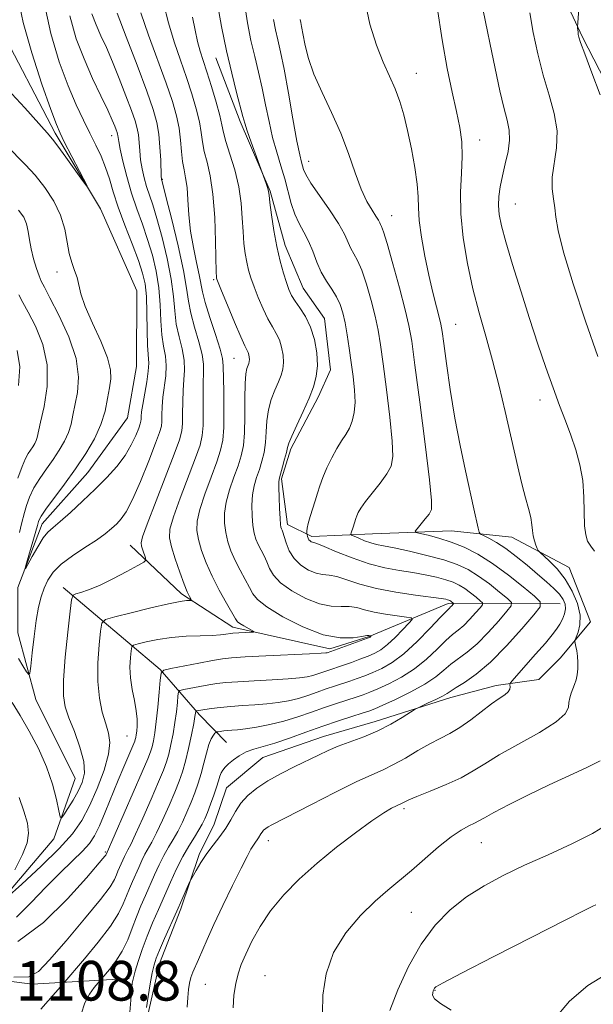
# Model space of a CAD drawing. Extents: x 2154800 to 2157700, y 309800 to 312700.
# Drawn here: x 2157244 to 2157359, y 310672 to 310871 of the extents above; entities that cross this region are included whole.
import ezdxf

# ---------------------------------------------------------------- set-up
doc = ezdxf.new("R2010")
doc.units = 0
doc.header["$MEASUREMENT"] = 0
doc.linetypes.add('rvrstm', pattern=[117.1, 50, -3.9, 0.5, -3.9, 0.5, -3.9, 0.5, -3.9, 50])
for name, color, linetype, lineweight in [('BREAKLINE DTM HARD', 7, 'Continuous', 0), ('CONTOUR INDEX', 41, 'Continuous', 13), ('CONTOUR INTERMEDIATE', 44, 'Continuous', 0), ('SPOT ELEVATION', 7, 'Continuous', 0), ('SPOT ELEVATION DTM', 2, 'Continuous', 13), ('STREAM - RIVER SINGLE LINE', 142, 'rvrstm', 0)]:
    doc.layers.add(name, color=color, linetype=linetype, lineweight=lineweight)
doc.styles.add('Style-WORKING', font='WORKING.shx')

msp = doc.modelspace()

# ---------------------------------------------------------------- linework, layer by layer
at = {"layer": 'BREAKLINE DTM HARD', "extrusion": (0.2564293421444873, 0.5996696037331234, 0.7580503669584919), "elevation": 740367.2269775958, "flags": 128}
msp.add_lwpolyline([(-1861329.626065611, -858846.4596146368), (-1861354.05481701, -858836.5239513437), (-1861364.933208593, -858829.5486368272), (-1861372.147468871, -858825.6683192269)], dxfattribs=at)
at = {"layer": 'BREAKLINE DTM HARD'}
for points in [[(2157381.99, 310790, 1127.39), (2157377.76, 310808.33, 1127.52), (2157373.53, 310830.32, 1126.9), (2157366.24, 310849.26, 1126.6), (2157357.12, 310866.99, 1126.17), (2157349.22, 310884.1, 1124.83)], [(2157269.39, 310669.36, 1116.28), (2157271.86, 310680.35, 1116.64), (2157276.16, 310691.33, 1116.28), (2157279.84, 310702.31, 1115.73), (2157282.91, 310708.41, 1115.12), (2157285.37, 310715.73, 1114.99), (2157292.71, 310721.82, 1114.99), (2157304.93, 310726.07, 1115.3), (2157315.31, 310729.1, 1115.36), (2157330.59, 310733.95, 1116.52), (2157339.75, 310736.37, 1117.5), (2157348.3, 310737.57, 1119.08), (2157352.59, 310741.84, 1119.39), (2157358.71, 310749.15, 1120.67), (2157354.46, 310760.15, 1120.92), (2157342.87, 310766.28, 1119.21), (2157330.66, 310767.53, 1116.95), (2157314.79, 310766.95, 1114.93), (2157302.57, 310766.37, 1112.37), (2157297.69, 310768.82, 1110.54), (2157296.49, 310777.98, 1110.23), (2157298.34, 310784.08, 1110.29), (2157303.86, 310794.45, 1110.41), (2157306.31, 310799.94, 1110.6), (2157305.11, 310810.32, 1110.72), (2157300.85, 310816.44, 1110.9), (2157297.21, 310825, 1110.6), (2157294.18, 310835.99, 1110.11), (2157288.1, 310850.05, 1109.68), (2157283.25, 310862.88, 1109.19)], [(2157352.61, 310752.83, 1117.13), (2157330.02, 310752.88, 1109.62), (2157314.13, 310746.2, 1105.9), (2157306.19, 310743.77, 1105.65), (2157286.66, 310748.09, 1103.52), (2157276.29, 310754.83, 1101.62), (2157265.94, 310764.62, 1099.24)], [(2157204.09, 310680.49, 1111.64), (2157222.4, 310679.23, 1108.77), (2157246.21, 310676.13, 1108.22), (2157265.75, 310677.31, 1113.59)]]:
    msp.add_polyline3d(points, dxfattribs=at)
at = {"layer": 'CONTOUR INDEX', "flags": 128}
for points, elevation in [([(2157283.472, 310874.106), (2157284.343, 310869.1420000001), (2157285.359, 310864.274), (2157286.429, 310859.7420000001), (2157287.421, 310855.845), (2157288.678, 310851.024), (2157289.047, 310849.6780000001), (2157289.548, 310848.1231000001), (2157290.3409, 310845.8620000001), (2157293.098, 310838.2420000001), (2157293.409, 310837.3410000001), (2157293.673, 310836.535), (2157293.831, 310835.9450000001), (2157293.953, 310835.1780000001), (2157294.14, 310833.7181000001), (2157294.473, 310831.225), (2157294.944, 310828.0710000001), (2157295.527, 310824.8100000001), (2157296.184, 310821.905), (2157296.85, 310819.4770000001), (2157297.454, 310817.561), (2157297.959, 310816.137), (2157298.487, 310814.986), (2157299.197, 310813.8350000001), (2157300.185, 310812.447), (2157301.301, 310810.7230000001), (2157302.332, 310808.601), (2157303.099, 310806.079), (2157303.554, 310803.3979), (2157303.684, 310800.855), (2157303.475, 310798.648), (2157302.921, 310796.556), (2157302.017, 310794.253), (2157300.806, 310791.5540000001), (2157299.5391, 310788.834), (2157298.514, 310786.6070000001), (2157297.941, 310785.2120000001), (2157297.664, 310784.2980000001), (2157297.441, 310783.3400000001), (2157297.0869, 310781.9650000001), (2157296.661, 310780.4160000001), (2157296.049, 310778.23), (2157295.945, 310777.463), (2157295.934, 310776.2640000001), (2157295.982, 310774.3), (2157296.064, 310772.0100000001), (2157296.156, 310770.025), (2157296.243, 310768.8200000001), (2157296.331, 310768.236), (2157296.432, 310767.9560000001), (2157296.561, 310767.6880000001), (2157296.744, 310767.2270000001), (2157297.012, 310766.3920000001), (2157297.406, 310765.078), (2157298.027, 310763.4930000001), (2157298.988, 310761.921), (2157300.34, 310760.6040000001), (2157301.899, 310759.622), (2157303.417, 310759.0090000001), (2157304.734, 310758.7500000001), (2157306.033, 310758.615), (2157307.582, 310758.3249000001), (2157309.619, 310757.6771), (2157312.256, 310756.7970000001), (2157315.576, 310755.8920000001), (2157319.52, 310755.133), (2157323.478, 310754.5490000001), (2157328.64, 310753.878), (2157329.564, 310753.7320000001), (2157329.945, 310753.643), (2157330.181, 310753.562), (2157330.374, 310753.4720000001), (2157330.5551, 310753.36), (2157331.128, 310752.899), (2157331.126, 310752.8420000001), (2157330.7211, 310752.3711), (2157330.529, 310752.175), (2157330.299, 310751.9660000001), (2157329.748, 310751.4230000001), (2157328.53, 310750.1510000001), (2157326.435, 310747.9299), (2157323.801, 310745.2430000001), (2157321.105, 310742.752), (2157318.73, 310740.963), (2157316.685, 310739.784), (2157314.888, 310738.9710000001), (2157313.257, 310738.3141000001), (2157311.726, 310737.7440000001), (2157310.228, 310737.2290000001), (2157307.119, 310736.22), (2157305.446, 310735.6520000001), (2157303.664, 310735.0100000001), (2157301.791, 310734.3521000001), (2157299.853, 310733.758), (2157297.86, 310733.2860000001), (2157295.768, 310732.931), (2157293.514, 310732.6680000001), (2157291.078, 310732.4710000001), (2157288.59, 310732.306), (2157286.218, 310732.1350000001), (2157284.115, 310731.9340000001), (2157282.363, 310731.725), (2157281.03, 310731.54), (2157279.368, 310731.2700000001), (2157279.236, 310731.2380000001), (2157279.1829, 310731.182), (2157279.134, 310730.7690000001), (2157279.023, 310730.0700000001), (2157278.761, 310728.664), (2157278.3049, 310726.399), (2157277.723, 310723.6850000001), (2157277.106, 310721.077), (2157276.51, 310718.958), (2157275.839, 310717.039), (2157274.959, 310714.8620000001), (2157273.793, 310712.1340000001), (2157272.5, 310709.2201), (2157271.295, 310706.649), (2157270.34, 310704.806), (2157268.936, 310702.329), (2157268.303, 310701.061), (2157267.672, 310699.682), (2157266.4189, 310696.856), (2157265.805, 310695.436), (2157265.2089, 310693.9560000001), (2157264.58, 310692.338), (2157263.626, 310690.3730000001), (2157261.999, 310687.817), (2157259.53, 310684.5920000001), (2157256.781, 310681.2760000001), (2157252.38, 310676.1740000001), (2157247.956, 310671.133)], 1110), ([(2157258.255, 310871.6960000001), (2157259.112, 310869.48), (2157260.075, 310867.2980000001), (2157261.159, 310864.9080000001), (2157262.392, 310862.073), (2157263.765, 310858.6930000001), (2157265.112, 310855.2150000001), (2157266.229, 310852.2230000001), (2157266.964, 310850.126), (2157267.385, 310848.6460000001), (2157267.61, 310847.3281), (2157267.751, 310845.811), (2157267.883, 310844.1), (2157268.073, 310842.2899), (2157268.372, 310840.4680000001), (2157268.775, 310838.6780000001), (2157269.262, 310836.9560000001), (2157270.507, 310833.2340000001), (2157271.356, 310830.4550000001), (2157272.38, 310826.677), (2157273.405, 310822.3840000001), (2157274.216, 310818.2440000001), (2157274.671, 310814.7690000001), (2157274.937, 310811.8460000001), (2157275.26, 310809.2070000001), (2157275.804, 310806.6450000001), (2157276.412, 310804.1890000001), (2157276.844, 310801.932), (2157276.933, 310799.914), (2157276.7951, 310797.97), (2157276.617, 310795.888), (2157276.541, 310793.545), (2157276.531, 310791.1940000001), (2157276.507, 310789.182), (2157276.363, 310787.6460000001), (2157275.882, 310785.8840000001), (2157274.821, 310782.986), (2157269.39, 310768.855), (2157268.464, 310766.2940000001), (2157268.174, 310765.1020000001), (2157268.267, 310764.441), (2157268.515, 310763.6510000001), (2157269.05, 310762.062), (2157269.123, 310761.627), (2157268.72, 310761.2320000001), (2157267.498, 310760.539), (2157265.271, 310759.3300000001), (2157262.487, 310757.866), (2157259.756, 310756.529), (2157257.577, 310755.6170000001), (2157256.005, 310755.0870000001), (2157254.99, 310754.811), (2157254.445, 310754.5540000001), (2157254.153, 310753.6460000001), (2157253.863, 310751.307), (2157253.399, 310747.1120000001), (2157252.891, 310742.0459), (2157252.541, 310737.447), (2157252.521, 310734.2820000001), (2157252.877, 310732.0420000001), (2157253.624, 310729.8460000001), (2157254.712, 310727.0480000001), (2157255.828, 310723.931), (2157256.598, 310721.0140000001), (2157256.733, 310718.681), (2157256.309, 310716.7801), (2157255.49, 310715.028), (2157254.4499, 310713.231), (2157253.402, 310711.562), (2157252.567, 310710.2870000001), (2157252.0941, 310709.6570000001), (2157251.835, 310709.856), (2157251.566, 310711.0580000001), (2157251.088, 310713.344), (2157250.292, 310716.442), (2157249.089, 310719.99), (2157247.451, 310723.6470000001), (2157245.586, 310727.1580000001), (2157243.761, 310730.2880000001), (2157242.201, 310732.8970000001)], 1100), ([(2157327.86, 310873.0540000001), (2157328.851, 310866.4730000001), (2157329.879, 310860.7370000001), (2157330.86, 310855.9570000001), (2157331.714, 310852.029), (2157332.367, 310848.801), (2157332.773, 310845.9199), (2157332.894, 310842.98), (2157332.744, 310839.6410000001), (2157332.548, 310835.8050000001), (2157332.585, 310831.436), (2157333.064, 310826.5550000001), (2157333.926, 310821.4110000001), (2157335.043, 310816.3100000001), (2157336.3, 310811.4660000001), (2157337.632, 310806.726), (2157338.987, 310801.8480000001), (2157340.308, 310796.6940000001), (2157341.539, 310791.561), (2157342.617, 310786.8520000001), (2157344.258, 310779.5480000001), (2157344.952, 310776.697), (2157345.635, 310774.1830000001), (2157346.246, 310772.002), (2157346.695, 310770.1890000001), (2157346.93, 310768.7500000001), (2157347.049, 310767.577), (2157347.187, 310766.535), (2157347.439, 310765.528), (2157347.748, 310764.632), (2157348.013, 310763.964), (2157348.198, 310763.5700000001), (2157348.502, 310763.2170000001), (2157350.425, 310761.4840000001), (2157352.007, 310759.8630000001), (2157353.637, 310757.7980000001), (2157355.047, 310755.3850000001), (2157356.084, 310752.865), (2157356.623, 310750.5140000001), (2157356.609, 310748.5650000001), (2157356.256, 310747.079), (2157355.848, 310746.077), (2157355.613, 310745.529), (2157355.558, 310745.2110000001), (2157355.637, 310744.85), (2157355.801, 310744.2270000001), (2157355.991, 310743.3400000001), (2157356.146, 310742.241), (2157356.215, 310740.9930000001), (2157356.186, 310739.7050000001), (2157356.059, 310738.4990000001), (2157355.836, 310737.4610000001), (2157355.542, 310736.5490000001), (2157354.865, 310734.7980000001), (2157354.574, 310733.8800000001), (2157354.397, 310732.925), (2157354.273, 310731.903), (2157353.646, 310730.664), (2157351.833, 310729.0270000001), (2157348.445, 310726.9020000001), (2157340.323, 310722.3700000001), (2157337.417, 310720.5921000001), (2157335.11, 310719.1230000001), (2157332.681, 310717.762), (2157329.641, 310716.3730000001), (2157326.439, 310715.0640000001), (2157323.76, 310714.0050000001), (2157322.11, 310713.3190000001), (2157321.283, 310712.9340000001), (2157320.896, 310712.7280000001), (2157319.621, 310712.127), (2157318.635, 310711.6070000001), (2157317.059, 310710.6580000001), (2157314.676, 310709.061), (2157311.38, 310706.681), (2157307.535, 310703.736), (2157303.6189, 310700.5320000001), (2157300.039, 310697.3181), (2157296.908, 310694.1300000001), (2157294.271, 310690.9490000001), (2157292.152, 310687.7920000001), (2157290.503, 310684.8210000001), (2157289.259, 310682.2329000001), (2157288.351, 310680.133), (2157287.702, 310678.262), (2157287.231, 310676.268), (2157286.883, 310673.9110000001), (2157286.697, 310671.388)], 1120), ([(2157243.35, 310778.1310000001), (2157244.169, 310780.4790000001), (2157244.861, 310782.0860000001), (2157245.432, 310783.1020000001), (2157246.352, 310784.463), (2157246.716, 310785.0920000001), (2157246.994, 310785.698), (2157247.194, 310786.355), (2157247.91, 310789.431), (2157248.636, 310792.6080000001), (2157249.247, 310796.621), (2157249.26, 310800.9490000001), (2157248.358, 310805.1080000001), (2157246.904, 310808.7650000001), (2157245.4311, 310811.6240000001), (2157244.341, 310813.5490000001), (2157243.5249, 310815.0600000001)], 1100)]:
    msp.add_lwpolyline(points, dxfattribs=dict(at, elevation=elevation))
at = {"layer": 'CONTOUR INTERMEDIATE', "flags": 128}
for points, elevation in [([(2157243.389, 310874.8850000001), (2157244.401, 310869.953), (2157246.1271, 310863.8399000001), (2157248.1829, 310857.5750000001), (2157249.977, 310852.4720000001), (2157251.096, 310849.425), (2157251.838, 310847.654), (2157252.683, 310845.958), (2157257.261, 310837.03), (2157257.196, 310836.986), (2157256.377, 310838.115), (2157253.01, 310842.8150000001), (2157251.393, 310845.0391000001), (2157250.303, 310846.469), (2157249.249, 310847.7060000001), (2157244.712, 310852.7700000001), (2157241.233, 310856.572), (2157237.793, 310860.1290000001), (2157234.9049, 310862.774), (2157232.352, 310864.7370000001), (2157229.739, 310866.475), (2157226.753, 310868.3730000001), (2157223.4311, 310870.5260000001), (2157219.894, 310872.9610000001)], 1094), ([(2157248.627, 310873.9710000001), (2157249.953, 310867.7290000001), (2157251.674, 310862.072), (2157253.473, 310857.2340000001), (2157255.093, 310853.366), (2157256.526, 310850.268), (2157257.82, 310847.6570000001), (2157259.013, 310845.2810000001), (2157260.0851, 310843.0190000001), (2157261.003, 310840.7810000001), (2157261.772, 310838.458), (2157262.555, 310835.861), (2157263.555, 310832.7810000001), (2157264.889, 310829.138), (2157266.341, 310825.365), (2157267.614, 310822.0270000001), (2157268.4749, 310819.4830000001), (2157268.973, 310817.2731), (2157269.223, 310814.735), (2157269.335, 310811.4400000001), (2157269.39, 310807.8960000001), (2157269.462, 310804.845), (2157269.687, 310801.307), (2157269.616, 310799.7180000001), (2157269.303, 310797.5550000001), (2157268.48, 310792.9780000001), (2157268.269, 310791.476), (2157268.196, 310790.55), (2157268.18, 310789.997), (2157268.14, 310789.6030000001), (2157267.998, 310789.105), (2157267.672, 310788.226), (2157267.088, 310786.7690000001), (2157266.19, 310784.866), (2157264.926, 310782.725), (2157263.264, 310780.5160000001), (2157261.241, 310778.2499000001), (2157258.912, 310775.8950000001), (2157256.377, 310773.475), (2157253.919, 310771.2210000001), (2157251.8639, 310769.4180000001), (2157250.429, 310768.2230000001), (2157249.398, 310767.2741), (2157248.442, 310766.0820000001), (2157247.33, 310764.327), (2157246.206, 310762.3699), (2157244.833, 310759.8940000001), (2157244.77, 310759.9680000001), (2157245.068, 310761.0259000001), (2157247.255, 310768.5760000001), (2157247.476, 310769.409), (2157247.605, 310769.763), (2157248.02, 310770.49), (2157248.977, 310771.8750000001), (2157252.741, 310776.9280000001), (2157254.967, 310780.0210000001), (2157257.012, 310783.0930000001), (2157258.739, 310786.072), (2157260.054, 310788.9430000001), (2157260.906, 310791.6720000001), (2157261.42, 310794.1660000001), (2157261.768, 310796.3190000001), (2157262.04, 310798.1250000001), (2157262.02, 310799.99), (2157261.411, 310802.42), (2157260.059, 310805.7220000001), (2157258.371, 310809.4020000001), (2157256.898, 310812.7640000001), (2157256.041, 310815.2820000001), (2157255.272, 310818.594), (2157254.772, 310820.0170000001), (2157254.179, 310821.579), (2157253.645, 310823.4460000001), (2157253.248, 310825.7320000001), (2157252.776, 310828.344), (2157251.945, 310831.1410000001), (2157250.559, 310833.9770000001), (2157248.769, 310836.704), (2157246.814, 310839.1740000001), (2157244.884, 310841.3), (2157240.993, 310845.2290000001)], 1096), ([(2157272.68, 310873.8400000001), (2157273.667, 310869.9080000001), (2157274.834, 310866.095), (2157276.096, 310862.4190000001), (2157277.326, 310858.903), (2157278.408, 310855.588), (2157279.286, 310852.5680000001), (2157279.913, 310849.9550000001), (2157280.286, 310847.795), (2157280.551, 310845.8920000001), (2157280.895, 310843.985), (2157281.444, 310841.8050000001), (2157282.0849, 310839.0399), (2157282.648, 310835.3690000001), (2157283, 310830.7000000001), (2157283.178, 310825.8670000001), (2157283.305, 310819.681), (2157283.339, 310818.7440000001), (2157283.368, 310818.4770000001), (2157283.434, 310818.2550000001), (2157283.705, 310817.557), (2157284.385, 310815.883), (2157285.579, 310812.981), (2157287, 310809.567), (2157288.264, 310806.6020000001), (2157289.081, 310804.8050000001), (2157289.743, 310803.4489000001), (2157289.884, 310802.986), (2157289.967, 310802.4930000001), (2157289.991, 310802.0260000001), (2157289.953, 310801.621), (2157289.851, 310801.2370000001), (2157289.465, 310800.2370000001), (2157289.249, 310799.1670000001), (2157289.108, 310797.2110000001), (2157289.0799, 310794.1670000001), (2157289.088, 310790.5980000001), (2157289.02, 310787.2610000001), (2157288.783, 310784.7070000001), (2157288.348, 310782.6620000001), (2157287.699, 310780.649), (2157286.8581, 310778.3100000001), (2157285.995, 310775.7770000001), (2157285.317, 310773.3), (2157284.983, 310771.0750000001), (2157284.97, 310769.0651000001), (2157285.211, 310767.1780000001), (2157285.649, 310765.3300000001), (2157286.28, 310763.47), (2157287.114, 310761.557), (2157288.125, 310759.5870000001), (2157289.158, 310757.7050000001), (2157290.024, 310756.094), (2157290.674, 310754.844), (2157291.619, 310753.6720000001), (2157293.5051, 310752.202), (2157296.744, 310750.2189), (2157300.786, 310748.15), (2157304.846, 310746.5850000001), (2157308.2609, 310745.9440000001), (2157310.875, 310745.97), (2157312.657, 310746.2370000001), (2157313.6309, 310746.403), (2157314.039, 310746.4490000001), (2157314.535, 310746.3800000001), (2157314.5411, 310746.365), (2157314.307, 310746.1229000001), (2157314.198, 310746.057), (2157313.821, 310745.909), (2157305.68, 310742.964), (2157305.4071, 310742.921), (2157304.452, 310742.8569000001), (2157302.133, 310742.7380000001), (2157293.332, 310742.3180000001), (2157289.122, 310742.1040000001), (2157286.394, 310741.9281000001), (2157284.538, 310741.719), (2157282.567, 310741.378), (2157279.789, 310740.85), (2157274.176, 310739.7590000001), (2157272.755, 310739.4120000001), (2157272.192, 310738.8140000001), (2157272.005, 310737.4521000001), (2157271.798, 310735.0140000001), (2157271.523, 310731.9920000001), (2157271.218, 310729.077), (2157270.916, 310726.8180000001), (2157270.628, 310725.1850000001), (2157270.359, 310724.0050000001), (2157270.067, 310723.0140000001), (2157269.509, 310721.5760000001), (2157268.398, 310718.964), (2157261.108, 310702.3150000001), (2157261.027, 310702.1800000001), (2157260.853, 310701.947), (2157260.458, 310701.4720000001), (2157257.136, 310697.615), (2157253.351, 310693.3470000001), (2157248.512, 310688.562), (2157243.287, 310684.7450000001)], 1106), ([(2157288.969, 310873.9029), (2157289.588, 310869.883), (2157290.3061, 310866.3730000001), (2157291.072, 310863.1140000001), (2157291.843, 310859.947), (2157292.581, 310856.7320000001), (2157293.266, 310853.382), (2157293.942, 310850.0131), (2157294.675, 310846.7910000001), (2157295.5, 310843.8400000001), (2157296.352, 310841.105), (2157297.137, 310838.4911), (2157298.423, 310833.512), (2157299.128, 310831.338), (2157299.996, 310829.4670000001), (2157300.955, 310827.7340000001), (2157301.897, 310825.915), (2157302.745, 310823.86), (2157303.57, 310821.6990000001), (2157304.477, 310819.638), (2157305.527, 310817.828), (2157306.608, 310816.2160000001), (2157307.564, 310814.6960000001), (2157308.281, 310813.1560000001), (2157308.813, 310811.458), (2157309.256, 310809.454), (2157309.687, 310807.0490000001), (2157310.1161, 310804.3410000001), (2157310.5309, 310801.4790000001), (2157310.9111, 310798.61), (2157311.187, 310795.8790000001), (2157311.276, 310793.4280000001), (2157311.116, 310791.3630000001), (2157310.727, 310789.6450000001), (2157310.1481, 310788.1990000001), (2157309.414, 310786.925), (2157308.555, 310785.6390000001), (2157307.6, 310784.1300000001), (2157306.587, 310782.2670000001), (2157305.612, 310780.231), (2157304.783, 310778.278), (2157304.17, 310776.5960000001), (2157303.694, 310775.084), (2157303.241, 310773.5750000001), (2157302.23, 310770.3790000001), (2157301.84, 310769.0329), (2157301.635, 310768.077), (2157301.571, 310767.4680000001), (2157301.582, 310766.932), (2157301.599, 310766.812), (2157301.7101, 310766.388), (2157301.826, 310766.056), (2157301.995, 310765.736), (2157302.217, 310765.4880000001), (2157302.465, 310765.3190000001), (2157302.702, 310765.2209000001), (2157302.9711, 310765.153), (2157303.612, 310764.9380000001), (2157305.045, 310764.3680000001), (2157307.533, 310763.323), (2157310.727, 310762.0480000001), (2157314.121, 310760.8790000001), (2157317.304, 310760.066), (2157320.226, 310759.529), (2157322.93, 310759.1), (2157325.435, 310758.6450000001), (2157327.673, 310758.1560000001), (2157329.552, 310757.6560000001), (2157331.028, 310757.154), (2157332.239, 310756.589), (2157333.3741, 310755.887), (2157334.557, 310755.018), (2157335.666, 310754.1310000001), (2157336.517, 310753.421), (2157336.957, 310752.9980000001), (2157336.946, 310752.6389000001), (2157336.476, 310752.0360000001), (2157335.573, 310750.9830000001), (2157334.412, 310749.6890000001), (2157333.205, 310748.4650000001), (2157332.094, 310747.5140000001), (2157330.948, 310746.6070000001), (2157329.568, 310745.41), (2157327.801, 310743.6960000001), (2157325.669, 310741.682), (2157323.241, 310739.697), (2157320.622, 310738.0100000001), (2157318.07, 310736.671), (2157315.884, 310735.6720000001), (2157314.248, 310734.9820000001), (2157312.9029, 310734.475), (2157311.478, 310734.0000000001), (2157307.524, 310732.74), (2157305.104, 310731.9190000001), (2157302.503, 310730.9820000001), (2157299.769, 310730.0220000001), (2157296.939, 310729.154), (2157294.087, 310728.4679), (2157291.426, 310727.9680000001), (2157289.205, 310727.633), (2157287.597, 310727.4380000001), (2157286.464, 310727.333), (2157285.592, 310727.263), (2157284.815, 310727.186), (2157283.667, 310727.0411), (2157283.397, 310726.996), (2157283.236, 310726.9099000001), (2157283.047, 310726.7100000001), (2157282.724, 310726.3140000001), (2157282.292, 310725.5970000001), (2157281.81, 310724.427), (2157281.321, 310722.735), (2157280.816, 310720.7110000001), (2157280.273, 310718.6120000001), (2157279.67, 310716.633), (2157278.996, 310714.7330000001), (2157278.239, 310712.811), (2157277.396, 310710.8040000001), (2157276.492, 310708.8040000001), (2157275.557, 310706.942), (2157274.618, 310705.2970000001), (2157273.68, 310703.7420000001), (2157272.744, 310702.095), (2157271.81, 310700.224), (2157270.878, 310698.1880000001), (2157269.029, 310694.0170000001), (2157268.122, 310691.92), (2157267.243, 310689.735), (2157266.382, 310687.427), (2157265.4579, 310685.0860000001), (2157264.371, 310682.833), (2157263.079, 310680.7930000001), (2157261.788, 310679.099), (2157258.689, 310675.4730000001), (2157257.778, 310674.1630000001), (2157256.852, 310672.36), (2157256.062, 310670.1180000001)], 1112), ([(2157313.265, 310874.3950000001), (2157314.2789, 310869.65), (2157315.599, 310865.4330000001), (2157316.963, 310861.9890000001), (2157318.256, 310859.137), (2157319.396, 310856.5930000001), (2157320.333, 310854.0810000001), (2157321.131, 310851.3630000001), (2157321.883, 310848.2110000001), (2157322.645, 310844.5260000001), (2157323.325, 310840.7319000001), (2157323.791, 310837.3800000001), (2157323.973, 310834.823), (2157324.038, 310832.6020000001), (2157324.212, 310830.0580000001), (2157324.666, 310826.7229000001), (2157325.346, 310822.8850000001), (2157326.145, 310819.023), (2157326.955, 310815.5600000001), (2157327.684, 310812.6950000001), (2157328.244, 310810.572), (2157328.588, 310809.1560000001), (2157328.839, 310807.698), (2157329.164, 310805.2710000001), (2157329.6959, 310801.22), (2157330.441, 310795.98), (2157331.371, 310790.258), (2157332.441, 310784.6890000001), (2157333.53, 310779.6170000001), (2157335.245, 310771.99), (2157336.092, 310768.083), (2157336.2921, 310767.2710000001), (2157336.567, 310766.8750000001), (2157337.152, 310766.556), (2157338.229, 310766.023), (2157339.758, 310765.175), (2157341.644, 310763.9601), (2157343.778, 310762.372), (2157345.984, 310760.5850000001), (2157348.071, 310758.8201000001), (2157349.877, 310757.257), (2157351.349, 310755.9060000001), (2157352.464, 310754.7370000001), (2157353.208, 310753.7110000001), (2157353.602, 310752.7590000001), (2157353.679, 310751.802), (2157353.477, 310750.785), (2157353.068, 310749.74), (2157352.534, 310748.724), (2157351.905, 310747.736), (2157351.011, 310746.5550000001), (2157349.634, 310744.9060000001), (2157347.682, 310742.6580000001), (2157342.864, 310737.197), (2157342.52, 310736.7239), (2157342.501, 310736.4710000001), (2157342.537, 310736.1090000001), (2157342.463, 310735.6230000001), (2157342.138, 310735.078), (2157341.44, 310734.4940000001), (2157340.325, 310733.741), (2157338.769, 310732.6450000001), (2157334.592, 310729.409), (2157332.41, 310727.8520000001), (2157330.413, 310726.676), (2157328.464, 310725.6930000001), (2157326.353, 310724.6090000001), (2157323.947, 310723.2270000001), (2157321.429, 310721.73), (2157319.061, 310720.3960000001), (2157316.959, 310719.3840000001), (2157314.648, 310718.3740000001), (2157311.504, 310716.9290000001), (2157307.185, 310714.7830000001), (2157302.476, 310712.3620000001), (2157294.507, 310708.2431000001), (2157293.791, 310707.849), (2157293.274, 310707.508), (2157292.857, 310707.1620000001), (2157292.531, 310706.8030000001), (2157292.282, 310706.426), (2157291.837, 310705.6450000001), (2157291.552, 310705.2440000001), (2157291.2029, 310704.7789), (2157290.789, 310704.181), (2157290.277, 310703.3300000001), (2157289.512, 310701.9070000001), (2157288.309, 310699.5410000001), (2157286.5769, 310696.05), (2157284.612, 310692.0050000001), (2157282.803, 310688.164), (2157281.451, 310685.1230000001), (2157279.7479, 310681.1059000001), (2157278.565, 310678.5700000001), (2157278.156, 310677.4919), (2157277.894, 310676.366), (2157277.728, 310675.0680000001), (2157277.589, 310673.4720000001), (2157277.44, 310671.5110000001)], 1118), ([(2157356.542, 310874.7600000001), (2157356.175, 310869.882), (2157356.132, 310869.1680000001), (2157356.142, 310868.876), (2157356.218, 310868.0430000001), (2157356.274, 310867.5550000001), (2157356.378, 310867.0160000001), (2157356.73, 310865.9180000001), (2157357.567, 310863.6350000001), (2157359.0039, 310859.8420000001), (2157360.65, 310855.4019000001)], 1126), ([(2157263.35, 310871.844), (2157265.182, 310867.067), (2157267.3451, 310861.356), (2157269.289, 310856.1250000001), (2157270.591, 310852.4160000001), (2157271.335, 310849.796), (2157271.733, 310847.4650000001), (2157271.969, 310844.839), (2157272.108, 310842.22), (2157272.232, 310838.9350000001), (2157272.264, 310838.4429), (2157272.289, 310838.3030000001), (2157272.347, 310838.099), (2157272.596, 310837.1410000001), (2157273.227, 310834.6690000001), (2157274.332, 310830.274), (2157275.622, 310824.9390000001), (2157276.7121, 310819.9990000001), (2157277.338, 310816.4330000001), (2157277.711, 310813.8210000001), (2157278.159, 310811.3889000001), (2157278.91, 310808.5701000001), (2157279.774, 310805.6300000001), (2157280.457, 310803.039), (2157280.748, 310801.0931000001), (2157280.759, 310799.387), (2157280.685, 310797.3420000001), (2157280.676, 310794.579), (2157280.698, 310791.5160000001), (2157280.671, 310788.775), (2157280.501, 310786.735), (2157280.037, 310784.8190000001), (2157279.113, 310782.2070000001), (2157276.046, 310774.0910000001), (2157274.699, 310770.3370000001), (2157273.983, 310767.85), (2157273.8771, 310766.1200000001), (2157274.266, 310764.3310000001), (2157275.018, 310761.9010000001), (2157275.938, 310759.1930000001), (2157276.8111, 310756.8050000001), (2157277.466, 310755.1990000001), (2157277.905, 310754.2770000001), (2157278.291, 310753.578), (2157278.236, 310753.4940000001), (2157277.343, 310753.4550000001), (2157276.06, 310753.2820000001), (2157273.708, 310752.817), (2157270.135, 310751.986), (2157266.164, 310751.008), (2157262.863, 310750.1780000001), (2157261.018, 310749.633), (2157260.278, 310748.8940000001), (2157260.007, 310747.328), (2157259.712, 310744.518), (2157259.45, 310740.905), (2157259.419, 310737.1470000001), (2157259.755, 310733.7930000001), (2157260.348, 310730.9560000001), (2157261.025, 310728.6410000001), (2157261.605, 310726.7640000001), (2157261.878, 310724.8920000001), (2157261.621, 310722.5060000001), (2157260.702, 310719.2720000001), (2157259.32, 310715.6021000001), (2157257.765, 310712.094), (2157256.201, 310709.1620000001), (2157254.31, 310706.469), (2157251.652, 310703.4950000001), (2157248.02, 310699.9330000001), (2157244.139, 310696.3350000001), (2157240.967, 310693.4680000001)], 1102), ([(2157268.093, 310871.9380000001), (2157269.671, 310867.4570000001), (2157273.213, 310857.762), (2157274.471, 310854.0741000001), (2157275.307, 310851.1830000001), (2157275.824, 310848.681), (2157276.129, 310846.2540000001), (2157276.329, 310843.9610000001), (2157276.534, 310841.9510000001), (2157276.819, 310840.2880000001), (2157277.139, 310838.682), (2157277.415, 310836.752), (2157277.606, 310834.22), (2157277.805, 310831.2060000001), (2157278.144, 310827.9300000001), (2157278.7, 310824.6250000001), (2157279.34, 310821.5810000001), (2157279.8791, 310819.0970000001), (2157280.509, 310815.697), (2157281.059, 310813.5700000001), (2157282.016, 310810.496), (2157283.137, 310807.0710000001), (2157284.071, 310804.1460000001), (2157284.562, 310802.2720000001), (2157284.723, 310800.8040000001), (2157284.812, 310795.6130000001), (2157284.866, 310791.838), (2157284.835, 310788.3680000001), (2157284.639, 310785.8240000001), (2157284.192, 310783.753), (2157283.406, 310781.4280000001), (2157282.263, 310778.351), (2157281.021, 310774.9340000001), (2157280.008, 310771.8190000001), (2157279.483, 310769.4620000001), (2157279.423, 310767.5930000001), (2157279.738, 310765.7540000001), (2157280.352, 310763.5850000001), (2157281.2549, 310761.0870000001), (2157282.455, 310758.3580000001), (2157283.907, 310755.5370000001), (2157285.364, 310752.9440000001), (2157287.21, 310749.7820000001), (2157287.623, 310749.2010000001), (2157288.094, 310748.8250000001), (2157288.85, 310748.3630000001), (2157290.859, 310747.2120000001), (2157290.819, 310747.1189000001), (2157290.317, 310747.083), (2157286.648, 310746.899), (2157286.247, 310746.856), (2157285.212, 310746.677), (2157284.1569, 310746.5539000001), (2157282.482, 310746.448), (2157280.086, 310746.3730000001), (2157277.229, 310746.262), (2157274.262, 310746.028), (2157271.511, 310745.6200000001), (2157269.205, 310745.1431), (2157267.543, 310744.7380000001), (2157266.645, 310744.4720000001), (2157266.284, 310744.1120000001), (2157266.152, 310743.35), (2157266.014, 310741.9610000001), (2157265.924, 310740.0640000001), (2157266.013, 310737.8630000001), (2157266.355, 310735.5540000001), (2157266.813, 310733.301), (2157267.199, 310731.262), (2157267.367, 310729.5629000001), (2157267.36, 310728.2060000001), (2157267.27, 310727.1630000001), (2157267.169, 310726.399), (2157267.074, 310725.856), (2157266.986, 310725.47), (2157266.889, 310725.1420000001), (2157266.696, 310724.6470000001), (2157264.699, 310719.9870000001), (2157263.556, 310717.2380000001), (2157260.953, 310710.833), (2157259.771, 310708.066), (2157258.787, 310706.0700000001), (2157257.753, 310704.5270000001), (2157256.343, 310702.9620000001), (2157254.3161, 310700.9840000001), (2157251.784, 310698.5530000001), (2157248.9459, 310695.7110000001), (2157245.986, 310692.5910000001), (2157243.045, 310689.6680000001)], 1104), ([(2157337.048, 310872.7100000001), (2157337.554, 310870.1389000001), (2157338.876, 310863.9440000001), (2157340.485, 310856.235), (2157341.258, 310852.827), (2157341.912, 310850.273), (2157342.339, 310848.2540000001), (2157342.4251, 310846.279), (2157342.11, 310843.9820000001), (2157341.553, 310841.4921), (2157340.967, 310839.061), (2157340.529, 310836.8860000001), (2157340.278, 310834.9350000001), (2157340.214, 310833.1190000001), (2157340.357, 310831.2810000001), (2157340.8029, 310828.99), (2157341.6649, 310825.7431000001), (2157343.002, 310821.2290000001), (2157344.661, 310815.8860000001), (2157346.433, 310810.3430000001), (2157348.143, 310805.1360000001), (2157349.7361, 310800.4330000001), (2157351.19, 310796.311), (2157352.493, 310792.796), (2157353.668, 310789.702), (2157354.75, 310786.7940000001), (2157355.75, 310783.865), (2157356.588, 310780.834), (2157357.164, 310777.6510000001), (2157357.422, 310774.333), (2157357.557, 310768.5430000001), (2157357.764, 310766.6880000001), (2157358.163, 310765.4170000001), (2157358.772, 310764.4231000001), (2157359.568, 310763.432)], 1122), ([(2157346.514, 310871.8940000001), (2157347.205, 310867.9380000001), (2157348.105, 310863.643), (2157349.1899, 310859.3590000001), (2157350.3839, 310855.3630000001), (2157351.421, 310851.6460000001), (2157351.989, 310848.1231000001), (2157351.894, 310844.7480000001), (2157351.041, 310838.822), (2157351.021, 310836.4680000001), (2157351.264, 310834.448), (2157351.55, 310832.6190000001), (2157351.762, 310830.7230000001), (2157352.203, 310828.034), (2157353.277, 310823.713), (2157355.236, 310817.2920000001), (2157357.718, 310809.807), (2157360.208, 310802.6680000001)], 1124), ([(2157278.531, 310871.0440000001), (2157279.041, 310868.4450000001), (2157279.557, 310866.1470000001), (2157280.09, 310864.2210000001), (2157280.695, 310862.3310000001), (2157281.439, 310860.0439), (2157282.345, 310857.101), (2157283.264, 310853.953), (2157284.002, 310851.2280000001), (2157284.442, 310849.3360000001), (2157284.772, 310847.823), (2157285.256, 310846.0189), (2157286.067, 310843.4280000001), (2157287.02, 310840.252), (2157287.839, 310836.865), (2157288.321, 310833.5930000001), (2157288.554, 310830.556), (2157288.699, 310827.8260000001), (2157288.889, 310825.453), (2157289.142, 310823.4080000001), (2157289.447, 310821.643), (2157289.809, 310820.0800000001), (2157290.278, 310818.5170000001), (2157290.92, 310816.7220000001), (2157291.769, 310814.5590000001), (2157292.743, 310812.2760000001), (2157293.731, 310810.219), (2157294.633, 310808.626), (2157295.4111, 310807.3210000001), (2157296.037, 310806.025), (2157296.491, 310804.5330000001), (2157296.761, 310802.9460000001), (2157296.837, 310801.4411000001), (2157296.714, 310800.1350000001), (2157296.386, 310798.8960000001), (2157295.851, 310797.5330000001), (2157295.136, 310795.8950000001), (2157294.394, 310794.001), (2157293.811, 310791.909), (2157293.511, 310789.6900000001), (2157293.376, 310787.448), (2157293.23, 310785.3), (2157292.935, 310783.3360000001), (2157292.504, 310781.539), (2157291.991, 310779.8690000001), (2157291.453, 310778.2700000001), (2157290.9699, 310776.6200000001), (2157290.626, 310774.7820000001), (2157290.482, 310772.687), (2157290.517, 310770.5370000001), (2157290.683, 310768.6019000001), (2157290.946, 310767.0750000001), (2157291.306, 310765.8530000001), (2157291.773, 310764.757), (2157292.951, 310762.4660000001), (2157293.518, 310761.2429000001), (2157294.04, 310759.9610000001), (2157294.823, 310758.5820000001), (2157296.246, 310757.061), (2157298.542, 310755.4110000001), (2157301.343, 310753.8860000001), (2157304.131, 310752.7970000001), (2157306.498, 310752.3470000001), (2157308.454, 310752.2930000001), (2157310.12, 310752.2810000001), (2157311.634, 310752.039), (2157313.215, 310751.615), (2157315.102, 310751.137), (2157317.41, 310750.713), (2157319.756, 310750.3790000001), (2157321.631, 310750.1470000001), (2157322.629, 310749.985), (2157322.763, 310749.6720000001), (2157322.148, 310748.9390000001), (2157320.93, 310747.6301000001), (2157319.389, 310746.0420000001), (2157317.839, 310744.5809000001), (2157316.503, 310743.5531000001), (2157315.258, 310742.8520000001), (2157313.892, 310742.2690000001), (2157312.267, 310741.6450000001), (2157310.549, 310741.013), (2157308.977, 310740.4570000001), (2157305.788, 310739.3840000001), (2157303.814, 310738.682), (2157302.766, 310738.361), (2157301.634, 310738.1040000001), (2157300.11, 310737.8940000001), (2157297.824, 310737.703), (2157294.591, 310737.5090000001), (2157290.961, 310737.312), (2157287.67, 310737.1201000001), (2157285.254, 310736.931), (2157283.451, 310736.7220000001), (2157281.798, 310736.4589000001), (2157279.97, 310736.128), (2157276.772, 310735.5150000001), (2157275.995, 310735.3250000001), (2157275.688, 310734.9980000001), (2157275.586, 310734.2540000001), (2157275.466, 310732.8920000001), (2157275.273, 310731.0310000001), (2157274.989, 310728.871), (2157274.611, 310726.6080000001), (2157274.175, 310724.4350000001), (2157273.732, 310722.5410000001), (2157273.288, 310720.986), (2157272.674, 310719.307), (2157271.678, 310716.9130000001), (2157270.191, 310713.464), (2157268.509, 310709.6360000001), (2157267.033, 310706.3570000001), (2157266.062, 310704.3140000001), (2157265.494, 310703.224), (2157265.128, 310702.5630000001), (2157264.797, 310701.899), (2157263.81, 310699.6960000001), (2157263.489, 310698.952), (2157263.176, 310698.177), (2157262.791, 310697.2650000001), (2157261.899, 310695.7820000001), (2157259.983, 310693.213), (2157256.777, 310689.3111), (2157253.026, 310684.9010000001), (2157249.729, 310681.077), (2157247.514, 310678.6930000001), (2157245.523, 310677.643), (2157242.5291, 310677.579)], 1108), ([(2157253.767, 310871.3470000001), (2157255.073, 310866.7180000001), (2157256.656, 310862.6250000001), (2157258.388, 310858.7180000001), (2157260.058, 310855.1740000001), (2157261.434, 310852.3019000001), (2157262.348, 310850.3200000001), (2157262.879, 310849.0740000001), (2157263.168, 310848.3210000001), (2157263.338, 310847.8370000001), (2157263.435, 310847.4950000001), (2157263.487, 310847.191), (2157263.5331, 310846.7830000001), (2157263.659, 310845.9790000001), (2157263.96, 310844.453), (2157264.511, 310842.001), (2157265.286, 310838.914), (2157266.236, 310835.6090000001), (2157267.306, 310832.4170000001), (2157268.418, 310829.327), (2157269.485, 310826.2411), (2157270.427, 310823.0800000001), (2157271.189, 310819.829), (2157271.72, 310816.49), (2157272.003, 310813.105), (2157272.163, 310809.871), (2157272.361, 310807.0260000001), (2157272.698, 310804.719), (2157273.049, 310802.7480000001), (2157273.23, 310800.8250000001), (2157273.118, 310798.7340000001), (2157272.548, 310794.4330000001), (2157272.405, 310792.5110000001), (2157272.363, 310790.872), (2157272.343, 310789.5899000001), (2157272.245, 310788.6090000001), (2157271.89, 310787.3670000001), (2157271.078, 310785.1740000001), (2157269.704, 310781.632), (2157268.036, 310777.497), (2157266.437, 310773.816), (2157265.178, 310771.3750000001), (2157264.174, 310769.92), (2157263.25, 310768.9350000001), (2157262.228, 310767.9790000001), (2157260.923, 310766.904), (2157259.149, 310765.6400000001), (2157256.827, 310764.1440000001), (2157254.315, 310762.5000000001), (2157252.077, 310760.8240000001), (2157250.467, 310759.2010000001), (2157249.39, 310757.601), (2157248.638, 310755.964), (2157248.032, 310754.202), (2157247.509, 310752.116), (2157247.034, 310749.48), (2157246.585, 310746.2230000001), (2157246.195, 310742.91), (2157245.908, 310740.2600000001), (2157245.73, 310738.833), (2157245.517, 310738.534), (2157245.087, 310739.1080000001), (2157244.33, 310740.2930000001), (2157243.431, 310741.7980000001)], 1098), ([(2157294.834, 310870.5920000001), (2157295.254, 310868.4710000001), (2157295.714, 310866.4870000001), (2157296.264, 310864.0480000001), (2157296.966, 310860.5690000001), (2157297.845, 310855.762), (2157298.77, 310850.5320000001), (2157299.573, 310846.083), (2157300.127, 310843.3080000001), (2157300.473, 310841.8589000001), (2157300.91, 310840.3530000001), (2157301.378, 310839.311), (2157302.391, 310837.6230000001), (2157304.107, 310835.111), (2157306.133, 310832.1940000001), (2157307.943, 310829.4390000001), (2157309.142, 310827.289), (2157310.445, 310824.437), (2157311.069, 310823.3320000001), (2157311.804, 310822.0040000001), (2157312.651, 310820.0571), (2157313.592, 310817.2490000001), (2157314.5251, 310813.9710000001), (2157315.326, 310810.7700000001), (2157315.918, 310807.9731000001), (2157316.406, 310805.0380000001), (2157316.939, 310801.2010000001), (2157317.612, 310796.0330000001), (2157318.286, 310790.4290000001), (2157318.768, 310785.6190000001), (2157318.885, 310782.4880000001), (2157318.549, 310780.551), (2157317.696, 310778.981), (2157316.333, 310777.143), (2157313.371, 310773.415), (2157312.442, 310772.1120000001), (2157311.909, 310771.203), (2157311.614, 310770.546), (2157311.418, 310770.007), (2157310.877, 310768.2930000001), (2157310.487, 310767.138), (2157310.418, 310766.8459000001), (2157310.572, 310766.659), (2157311.079, 310766.4180000001), (2157312.014, 310766.012), (2157313.211, 310765.5220000001), (2157314.449, 310765.079), (2157315.616, 310764.7670000001), (2157317.04, 310764.48), (2157319.159, 310764.0650000001), (2157322.231, 310763.4120000001), (2157325.7821, 310762.5800000001), (2157329.159, 310761.67), (2157331.874, 310760.7449), (2157334.104, 310759.7060000001), (2157336.192, 310758.414), (2157338.369, 310756.8151000001), (2157340.41, 310755.1830000001), (2157341.977, 310753.876), (2157342.786, 310753.0980000001), (2157342.766, 310752.437), (2157341.901, 310751.3260000001), (2157340.239, 310749.3889000001), (2157338.104, 310747.007), (2157335.882, 310744.7540000001), (2157333.889, 310743.061), (2157330.607, 310740.6690000001), (2157329.167, 310739.4620000001), (2157327.5381, 310738.121), (2157325.377, 310736.6420000001), (2157322.513, 310735.057), (2157319.455, 310733.5580000001), (2157316.88, 310732.3740000001), (2157315.238, 310731.6509000001), (2157314.08, 310731.2060000001), (2157312.728, 310730.7720000001), (2157310.656, 310730.1310000001), (2157307.9289, 310729.2610000001), (2157304.7619, 310728.1869000001), (2157301.383, 310726.9610000001), (2157298.073, 310725.7450000001), (2157295.127, 310724.7290000001), (2157292.762, 310724.034), (2157290.884, 310723.513), (2157289.323, 310722.953), (2157287.943, 310722.2000000001), (2157286.755, 310721.344), (2157285.802, 310720.5330000001), (2157285.112, 310719.8750000001), (2157284.6361, 310719.311), (2157284.307, 310718.74), (2157284.053, 310718.0590000001), (2157283.779, 310717.149), (2157283.387, 310715.8900000001), (2157282.815, 310714.2320000001), (2157282.151, 310712.4180000001), (2157281.519, 310710.7600000001), (2157280.999, 310709.4730000001), (2157280.483, 310708.388), (2157279.818, 310707.235), (2157278.895, 310705.789), (2157277.773, 310704.001), (2157276.551, 310701.8609000001), (2157275.316, 310699.3860000001), (2157274.084, 310696.6940000001), (2157271.641, 310691.1880000001), (2157270.467, 310688.49), (2157269.37, 310685.806), (2157268.389, 310683.1560000001), (2157267.571, 310680.7390000001), (2157266.9651, 310678.7990000001), (2157266.597, 310677.4560000001), (2157266.393, 310676.338), (2157266.2529, 310674.9510000001), (2157266.092, 310672.9400000001), (2157265.882, 310670.5190000001)], 1114), ([(2157300.201, 310870.5699000001), (2157300.336, 310869.9840000001), (2157300.516, 310869.1520000001), (2157301.181, 310865.6890000001), (2157301.864, 310862.91), (2157302.984, 310859.588), (2157304.622, 310855.8580000001), (2157306.535, 310851.851), (2157308.402, 310847.697), (2157309.974, 310843.552), (2157311.299, 310839.687), (2157312.5, 310836.398), (2157313.659, 310833.9070000001), (2157314.698, 310832.132), (2157315.499, 310830.9170000001), (2157315.987, 310830.111), (2157316.2491, 310829.5910000001), (2157316.412, 310829.236), (2157316.611, 310828.8350000001), (2157316.999, 310827.7920000001), (2157317.738, 310825.4170000001), (2157318.903, 310821.3420000001), (2157320.237, 310816.485), (2157321.396, 310812.0849000001), (2157322.149, 310808.898), (2157322.696, 310805.7351), (2157323.348, 310800.9240000001), (2157324.312, 310793.4550000001), (2157325.385, 310784.9790000001), (2157326.26, 310777.8100000001), (2157326.689, 310773.655), (2157326.658, 310771.7940000001), (2157326.214, 310770.9), (2157325.435, 310769.9120000001), (2157323.791, 310767.9541), (2157323.418, 310767.454), (2157323.583, 310767.203), (2157324.426, 310766.986), (2157326.025, 310766.621), (2157328.193, 310766.0540000001), (2157330.679, 310765.263), (2157333.288, 310764.2120000001), (2157336.04, 310762.807), (2157339.011, 310760.941), (2157342.181, 310758.611), (2157345.154, 310756.2341000001), (2157347.437, 310754.3300000001), (2157348.616, 310753.198), (2157348.587, 310752.235), (2157347.325, 310750.6170000001), (2157344.906, 310747.795), (2157341.795, 310744.3260000001), (2157338.558, 310741.0440000001), (2157335.684, 310738.6080000001), (2157333.347, 310736.975), (2157331.645, 310735.9280000001), (2157329.818, 310734.7500000001), (2157328.904, 310734.225), (2157327.546, 310733.546), (2157326.021, 310732.8250000001), (2157323.9911, 310731.882), (2157323.399, 310731.5490000001), (2157320.797, 310729.8960000001), (2157318.52, 310728.5540000001), (2157315.8689, 310727.1890000001), (2157313.08, 310726.008), (2157307.907, 310724.1), (2157305.836, 310723.236), (2157303.897, 310722.323), (2157299.17, 310720.018), (2157296.383, 310718.6170000001), (2157293.729, 310717.1470000001), (2157291.486, 310715.6691000001), (2157289.679, 310714.1680000001), (2157288.268, 310712.6120000001), (2157287.187, 310710.9789), (2157286.254, 310709.295), (2157285.258, 310707.594), (2157284.05, 310705.903), (2157282.712, 310704.202), (2157281.3861, 310702.4600000001), (2157280.202, 310700.6880000001), (2157279.236, 310699.078), (2157278.173, 310697.1660000001), (2157277.94, 310696.6940000001), (2157276.388, 310693.1340000001), (2157275.377, 310690.8570000001), (2157272.907, 310685.3630000001), (2157271.865, 310683.0090000001), (2157271.19, 310681.3700000001), (2157270.769, 310680.0430000001), (2157270.423, 310678.452), (2157270.019, 310676.2110000001), (2157269.599, 310673.691), (2157269.25, 310671.454)], 1116), ([(2157243.632, 310767.1800000001), (2157244.085, 310768.9060000001), (2157244.647, 310771.1850000001), (2157245.061, 310772.6040000001), (2157245.685, 310774.311), (2157246.573, 310776.177), (2157247.746, 310778.0930000001), (2157249.087, 310780.0150000001), (2157250.444, 310781.9180000001), (2157251.6819, 310783.778), (2157252.727, 310785.5820000001), (2157253.524, 310787.3200000001), (2157254.05, 310789.013), (2157254.433, 310790.806), (2157255.3279, 310795.387), (2157255.55, 310798.4660000001), (2157255.054, 310802.2270000001), (2157253.574, 310806.627), (2157251.595, 310810.9980000001), (2157249.791, 310814.5140000001), (2157248.666, 310816.6180000001), (2157248.05, 310817.816), (2157247.605, 310818.8850000001), (2157247.07, 310820.4230000001), (2157246.494, 310822.3299000001), (2157246.004, 310824.334), (2157245.681, 310826.202), (2157245.424, 310827.8840000001), (2157245.0829, 310829.3730000001), (2157244.501, 310830.7110000001), (2157243.469, 310832.1420000001)], 1098), ([(2157243.467, 310796.8050000001), (2157243.697, 310800.578), (2157243.21, 310803.8580000001)], 1102), ([(2157360.709, 310721.1800000001), (2157357.8581, 310719.747), (2157350.403, 310716.3370000001), (2157346.232, 310714.3320000001), (2157342.335, 310712.3750000001), (2157339.256, 310710.763), (2157337.354, 310709.7050000001), (2157336.246, 310709.056), (2157335.362, 310708.5810000001), (2157334.216, 310708.0449), (2157332.659, 310707.209), (2157330.624, 310705.8391), (2157328.108, 310703.8030000001), (2157322.669, 310699.061), (2157317.916, 310695.105), (2157315.343, 310692.856), (2157312.375, 310689.99), (2157309.403, 310686.5200000001), (2157306.961, 310682.5380000001), (2157305.453, 310678.2041), (2157304.776, 310673.963), (2157304.7, 310670.327)], 1122), ([(2157242.729, 310699.2000000001), (2157244.238, 310702.2919000001), (2157245.1659, 310704.659), (2157245.48, 310706.5900000001), (2157245.238, 310708.5870000001), (2157244.53, 310711.023), (2157243.577, 310713.7550000001)], 1102), ([(2157362.237, 310708.421), (2157359.133, 310706.4950000001), (2157354.984, 310704.409), (2157350.214, 310702.2450000001), (2157345.43, 310700.1080000001), (2157341.12, 310698.0600000001), (2157337.274, 310695.9890000001), (2157333.761, 310693.7370000001), (2157330.474, 310691.1420000001), (2157327.409, 310688.035), (2157324.584, 310684.2420000001), (2157322.04, 310679.731), (2157319.902, 310675.039), (2157318.315, 310670.8460000001)], 1124), ([(2157359.8151, 310692.148), (2157359.221, 310691.8480000001), (2157357.47, 310690.98), (2157353.527, 310688.9951000001), (2157346.894, 310685.621), (2157339.229, 310681.7010000001), (2157332.728, 310678.356), (2157329.035, 310676.425), (2157327.587, 310675.611), (2157327.266, 310675.3350000001), (2157327.144, 310675.111), (2157327.034, 310674.8200000001), (2157326.938, 310674.436), (2157326.921, 310673.927), (2157327.314, 310673.224), (2157328.516, 310672.2531), (2157330.672, 310670.926)], 1126), ([(2157361.832, 310678.0870000001), (2157358.166, 310675.855), (2157354.531, 310672.7610000001), (2157351.233, 310668.8590000001)], 1128)]:
    msp.add_lwpolyline(points, dxfattribs=dict(at, elevation=elevation))
at = {"layer": 'SPOT ELEVATION DTM'}
for p in [(2157323.63, 310859.74, 1118.72), (2157262.25, 310847.15, 1097.4), (2157336.42, 310846.28, 1120.67), (2157301.94, 310841.98, 1114.7), (2157272.44, 310838.37, 1102.1), (2157343.58, 310833.39, 1122.9), (2157318.68, 310831.06, 1116.76), (2157251.22, 310819.67, 1096.6), (2157282.76, 310818.16, 1105.8), (2157331.54, 310809.11, 1118.9), (2157286.91, 310802.29, 1105.1), (2157348.57, 310793.91, 1121.4), (2157265.35, 310726.18, 1103.03), (2157321.18, 310711.54, 1120.31), (2157293.81, 310705.06, 1118.6), (2157260.94, 310702.82, 1105.8), (2157336.72, 310704.66, 1122.87), (2157322.65, 310690.65, 1122.99), (2157293.15, 310677.88, 1121.3), (2157281.11, 310676.09, 1118.72), (2157327.4, 310674.89, 1126.1)]:
    msp.add_point(p, dxfattribs=at)
at = {"layer": 'STREAM - RIVER SINGLE LINE'}
msp.add_polyline3d([(2157237.08, 310689.59, 1102.17), (2157250.55, 310705.43, 1100.52), (2157254.85, 310717.63, 1098.88), (2157246.95, 310733.52, 1098.51), (2157243.31, 310746.96, 1097.04), (2157243.33, 310756.12, 1096.19), (2157248.24, 310768.93, 1095.46), (2157257.42, 310779.29, 1095.09), (2157265.39, 310790.27, 1094.66), (2157267.24, 310800.64, 1094.48), (2157267.27, 310815.91, 1094.42), (2157259.98, 310832.41, 1094.11), (2157250.86, 310847.69, 1093.69), (2157238.7, 310870.92, 1092.1)], dxfattribs=at)

# ---------------------------------------------------------------- texts
at = {"layer": 'SPOT ELEVATION', "style": 'Style-WORKING'}
msp.add_text('1108.8', height=8.000000000000002, dxfattribs=at).set_placement((2157242.926, 310672.844, 1108.828))

doc.saveas('drawing.dxf')
